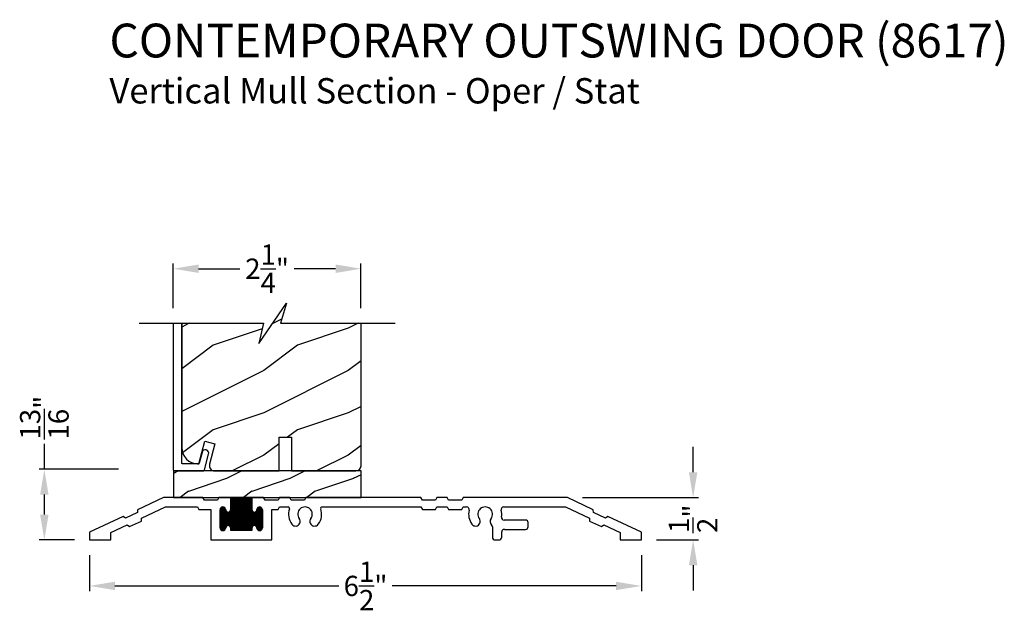
# Model space of a CAD drawing. Extents: x 238 to 306, y -199.7 to -155.7.
# Drawn here: x 255.8 to 267.5, y -179.3 to -172.4 of the extents above; entities that cross this region are included whole.
import ezdxf

# ---------------------------------------------------------------- set-up
doc = ezdxf.new("R2010")
doc.units = 0
doc.header["$LTSCALE"] = 2
doc.header["$MEASUREMENT"] = 0
doc.header["$PDMODE"] = 3
doc.layers.get('0').update_dxf_attribs({"linetype": 'CONTINUOUS'})
doc.layers.get('DEFPOINTS').update_dxf_attribs({"color": 3, "linetype": 'CONTINUOUS'})
doc.layers.add('Dim', color=7, linetype='CONTINUOUS')
doc.styles.add('Arial', font='arial.ttf')
doc.styles.get("Standard").update_dxf_attribs({"font": 'arial.ttf'})
doc.dimstyles.get("Standard").update_dxf_attribs({"dimtxt": 0.24, "dimasz": 0.3, "dimexe": 0.0625, "dimexo": 0.18, "dimgap": 0.09, "dimtad": 0, "dimdec": 4, "dimzin": 0, "dimdsep": 46, "dimlunit": 4, "dimtxsty": 'Standard', "dimcen": 0, "dimadec": 5, "dimazin": 0, "dimtfac": 1, "dimtdec": 4, "dimtofl": 0, "dimtmove": 0, "dimatfit": 3, "dimfxl": 1, "dimtolj": 1, "dimtzin": 0, "dimarcsym": 0})

# ---------------------------------------------------------------- blocks, each defined once
blk = doc.blocks.new('A$C58A42A30')
for p, q in [((-1.73, -0.337), (-2.037, -0.48)), ((-1.264, -0.337), (-1.73, -0.337)), ((-1.247, -0.367), (-1.264, -0.337)), ((-1.074, -0.337), (-1.091, -0.367)), ((-0.935, -0.337), (-1.074, -0.337)), ((-0.685, -0.337), (-0.935, -0.337)), ((-0.935, -0.477), (-0.935, -0.337)), ((-0.935, -0.342), (-0.685, -0.342)), ((-0.926, -0.727), (-0.926, -0.337)), ((-0.916, -0.727), (-0.916, -0.337)), ((-0.906, -0.727), (-0.906, -0.337)), ((-0.896, -0.727), (-0.896, -0.337)), ((-0.886, -0.727), (-0.886, -0.337)), ((-0.876, -0.727), (-0.876, -0.337)), ((-0.866, -0.727), (-0.866, -0.337)), ((-0.856, -0.727), (-0.856, -0.337)), ((-0.846, -0.727), (-0.846, -0.337)), ((-0.836, -0.727), (-0.836, -0.337)), ((-0.826, -0.727), (-0.826, -0.337)), ((-0.816, -0.727), (-0.816, -0.337)), ((-0.806, -0.727), (-0.806, -0.337)), ((-0.796, -0.727), (-0.796, -0.337)), ((-0.786, -0.727), (-0.786, -0.337)), ((-0.776, -0.727), (-0.776, -0.337)), ((-0.766, -0.727), (-0.766, -0.337)), ((-0.756, -0.727), (-0.756, -0.337)), ((-0.746, -0.727), (-0.746, -0.337)), ((-0.736, -0.727), (-0.736, -0.337)), ((-0.726, -0.727), (-0.726, -0.337)), ((-0.716, -0.727), (-0.716, -0.337)), ((-0.706, -0.727), (-0.706, -0.337)), ((-0.696, -0.727), (-0.696, -0.337)), ((-0.686, -0.727), (-0.686, -0.337)), ((-0.546, -0.337), (-0.685, -0.337)), ((-0.685, -0.337), (-0.685, -0.477)), ((-0.529, -0.367), (-0.546, -0.337)), ((-0.356, -0.337), (-0.373, -0.367)), ((-0.236, -0.337), (-0.356, -0.337)), ((-0.219, -0.367), (-0.236, -0.337)), ((-0.046, -0.337), (-0.063, -0.367)), ((1.316, -0.337), (-0.046, -0.337)), ((1.333, -0.367), (1.316, -0.337)), ((1.506, -0.337), (1.489, -0.367)), ((1.626, -0.337), (1.506, -0.337)), ((1.643, -0.367), (1.626, -0.337)), ((1.816, -0.337), (1.799, -0.367)), ((3.051, -0.337), (1.816, -0.337)), ((3.357, -0.48), (3.051, -0.337)), ((-1.99, -0.58), (-1.706, -0.447)), ((-1.706, -0.447), (-1.328, -0.447)), ((-1.328, -0.447), (-1.311, -0.477)), ((-1.091, -0.367), (-1.247, -0.367)), ((-1.056, -0.711), (-1.056, -0.463)), ((-1.055, -0.462), (-1, -0.462)), ((-1.046, -0.452), (-1.01, -0.452)), ((-1.046, -0.722), (-1.046, -0.453)), ((-1.036, -0.726), (-1.036, -0.448)), ((-1.026, -0.727), (-1.026, -0.447)), ((-1.016, -0.725), (-1.016, -0.449)), ((-1.006, -0.719), (-1.006, -0.456)), ((-0.935, -0.352), (-0.685, -0.352)), ((-0.935, -0.362), (-0.685, -0.362)), ((-0.935, -0.372), (-0.685, -0.372)), ((-0.935, -0.382), (-0.685, -0.382)), ((-0.935, -0.392), (-0.685, -0.392)), ((-0.935, -0.402), (-0.685, -0.402)), ((-0.935, -0.412), (-0.685, -0.412)), ((-0.935, -0.422), (-0.685, -0.422)), ((-0.935, -0.432), (-0.685, -0.432)), ((-0.935, -0.442), (-0.685, -0.442)), ((-0.935, -0.452), (-0.685, -0.452)), ((-0.935, -0.462), (-0.685, -0.462)), ((-0.62, -0.462), (-0.565, -0.462)), ((-0.616, -0.717), (-0.616, -0.457)), ((-0.611, -0.452), (-0.575, -0.452)), ((-0.606, -0.724), (-0.606, -0.45)), ((-0.596, -0.727), (-0.596, -0.447)), ((-0.586, -0.726), (-0.586, -0.448)), ((-0.576, -0.722), (-0.576, -0.452)), ((-0.566, -0.713), (-0.566, -0.461)), ((-0.373, -0.367), (-0.529, -0.367)), ((-0.373, -0.477), (-0.356, -0.447)), ((-0.356, -0.447), (-0.255, -0.447)), ((-0.063, -0.367), (-0.219, -0.367)), ((0.145, -0.447), (1.316, -0.447)), ((1.316, -0.447), (1.333, -0.477)), ((1.489, -0.367), (1.333, -0.367)), ((1.489, -0.477), (1.506, -0.447)), ((1.506, -0.447), (1.626, -0.447)), ((1.626, -0.447), (1.643, -0.477)), ((1.799, -0.367), (1.643, -0.367)), ((1.799, -0.477), (1.816, -0.447)), ((1.816, -0.447), (1.856, -0.447)), ((2.298, -0.447), (3.026, -0.447)), ((3.026, -0.447), (3.311, -0.58)), ((-2.209, -0.56), (-2.605, -0.745)), ((-2.181, -0.58), (-2.209, -0.56)), ((-2.039, -0.514), (-2.181, -0.58)), ((-2.037, -0.48), (-2.039, -0.514)), ((-1.993, -0.614), (-1.99, -0.58)), ((-1.311, -0.477), (-1.17, -0.477)), ((-1.17, -0.477), (-1.17, -0.837)), ((-1.06, -0.472), (-0.996, -0.472)), ((-1.06, -0.695), (-1.06, -0.48)), ((-1.06, -0.482), (-0.995, -0.482)), ((-1.06, -0.492), (-0.991, -0.492)), ((-1.06, -0.502), (-0.982, -0.502)), ((-1.06, -0.512), (-0.56, -0.512)), ((-1.06, -0.522), (-0.56, -0.522)), ((-1.06, -0.532), (-0.56, -0.532)), ((-1.06, -0.542), (-0.56, -0.542)), ((-1.06, -0.552), (-0.56, -0.552)), ((-1.06, -0.562), (-0.56, -0.562)), ((-1.06, -0.572), (-0.56, -0.572)), ((-1.06, -0.582), (-0.56, -0.582)), ((-0.996, -0.701), (-0.996, -0.473)), ((-0.996, -0.476), (-0.995, -0.477)), ((-0.986, -0.675), (-0.986, -0.499)), ((-0.976, -0.669), (-0.976, -0.505)), ((-0.966, -0.667), (-0.966, -0.507)), ((-0.956, -0.669), (-0.956, -0.506)), ((-0.949, -0.502), (-0.672, -0.502)), ((-0.946, -0.674), (-0.946, -0.5)), ((-0.94, -0.492), (-0.681, -0.492)), ((-0.936, -0.482), (-0.685, -0.482)), ((-0.936, -0.691), (-0.936, -0.483)), ((-0.935, -0.472), (-0.685, -0.472)), ((-0.676, -0.675), (-0.676, -0.499)), ((-0.666, -0.669), (-0.666, -0.505)), ((-0.656, -0.667), (-0.656, -0.507)), ((-0.646, -0.669), (-0.646, -0.506)), ((-0.639, -0.502), (-0.56, -0.502)), ((-0.636, -0.674), (-0.636, -0.5)), ((-0.63, -0.492), (-0.56, -0.492)), ((-0.626, -0.482), (-0.56, -0.482)), ((-0.626, -0.691), (-0.626, -0.483)), ((-0.625, -0.472), (-0.561, -0.472)), ((-0.625, -0.477), (-0.625, -0.476)), ((-0.56, -0.48), (-0.56, -0.695)), ((-0.45, -0.837), (-0.45, -0.477)), ((-0.45, -0.477), (-0.373, -0.477)), ((1.333, -0.477), (1.489, -0.477)), ((1.643, -0.477), (1.799, -0.477)), ((3.311, -0.58), (3.313, -0.614)), ((3.36, -0.514), (3.357, -0.48)), ((3.501, -0.58), (3.36, -0.514)), ((3.529, -0.56), (3.501, -0.58)), ((3.926, -0.745), (3.529, -0.56)), ((-2.355, -0.75), (-2.162, -0.66)), ((-2.162, -0.66), (-2.134, -0.68)), ((-2.134, -0.68), (-1.993, -0.614)), ((-1.06, -0.592), (-0.56, -0.592)), ((-1.06, -0.602), (-0.56, -0.602)), ((-1.06, -0.612), (-0.56, -0.612)), ((-1.06, -0.622), (-0.56, -0.622)), ((-1.06, -0.632), (-0.56, -0.632)), ((-1.06, -0.642), (-0.56, -0.642)), ((-1.06, -0.652), (-0.56, -0.652)), ((-1.06, -0.662), (-0.56, -0.662)), ((-1.06, -0.672), (-0.982, -0.672)), ((-1.06, -0.682), (-0.991, -0.682)), ((-1.06, -0.692), (-0.995, -0.692)), ((-0.995, -0.697), (-0.996, -0.698)), ((-0.948, -0.672), (-0.672, -0.672)), ((-0.939, -0.682), (-0.681, -0.682)), ((-0.936, -0.692), (-0.685, -0.692)), ((-0.935, -0.727), (-0.935, -0.697)), ((-0.685, -0.697), (-0.685, -0.727)), ((-0.638, -0.672), (-0.56, -0.672)), ((-0.629, -0.682), (-0.56, -0.682)), ((-0.626, -0.692), (-0.56, -0.692)), ((-0.625, -0.698), (-0.625, -0.697)), ((2.163, -0.682), (2.163, -0.806)), ((2.554, -0.602), (2.301, -0.602)), ((2.585, -0.681), (2.585, -0.633)), ((3.313, -0.614), (3.455, -0.68)), ((3.455, -0.68), (3.483, -0.66)), ((3.483, -0.66), (3.676, -0.75)), ((-2.605, -0.745), (-2.605, -0.837)), ((-2.355, -0.837), (-2.355, -0.75)), ((-1.059, -0.702), (-0.996, -0.702)), ((-1.055, -0.712), (-1.001, -0.712)), ((-1.045, -0.722), (-1.011, -0.722)), ((-0.935, -0.702), (-0.685, -0.702)), ((-0.935, -0.712), (-0.685, -0.712)), ((-0.935, -0.722), (-0.685, -0.722)), ((-0.685, -0.727), (-0.935, -0.727)), ((-0.624, -0.702), (-0.561, -0.702)), ((-0.62, -0.712), (-0.566, -0.712)), ((-0.61, -0.722), (-0.576, -0.722)), ((2.273, -0.806), (2.273, -0.743)), ((2.304, -0.712), (2.554, -0.712)), ((3.676, -0.75), (3.676, -0.837)), ((3.926, -0.837), (3.926, -0.745)), ((-2.605, -0.837), (-2.355, -0.837)), ((-1.17, -0.837), (-0.45, -0.837)), ((2.194, -0.837), (2.242, -0.837)), ((3.676, -0.837), (3.926, -0.837))]:
    blk.add_line(p, q)
for centre, radius, start, end in [((-1.028, -0.48), 0.0325, 5.8893, 180), ((-0.593, -0.48), 0.0325, 360, 174.1107), ((-0.255, -0.463), 0.016, 340.7198, 90), ((-0.055, -0.533), 0.086, 322.9827, 217.0173), ((0.145, -0.463), 0.016, 90, 199.2802), ((1.856, -0.478), 0.0313, 346.0501, 90), ((2.077, -0.533), 0.086, 322.9827, 217.0173), ((2.298, -0.478), 0.0313, 90, 193.9499), ((-0.965, -0.477), 0.03, 180, 0), ((-0.655, -0.477), 0.03, 180, 0), ((-0.055, -0.533), 0.196, 160.7198, 217.0173), ((-0.055, -0.533), 0.196, 322.9827, 19.2802), ((2.077, -0.533), 0.196, 166.0501, 217.0173), ((2.077, -0.533), 0.196, 350.4466, 13.9499), ((2.301, -0.571), 0.0313, 170.4466, 270), ((-1.028, -0.695), 0.0325, 180, 354.1107), ((-0.965, -0.697), 0.03, 0, 180), ((-0.655, -0.697), 0.03, 0, 180), ((-0.593, -0.695), 0.0325, 185.8893, 0), ((-0.168, -0.618), 0.055, 217.0173, 37.0173), ((0.057, -0.618), 0.055, 142.9827, 322.9827), ((1.964, -0.618), 0.055, 217.0173, 37.0173), ((2.19, -0.618), 0.055, 142.9827, 227.7741), ((2.132, -0.682), 0.0313, 360, 47.7741), ((2.554, -0.633), 0.0312, 0, 90), ((2.554, -0.681), 0.0312, 270, 0), ((2.194, -0.806), 0.0312, 180, 270), ((2.242, -0.806), 0.0313, 270, 360), ((2.304, -0.743), 0.0312, 90, 180)]:
    blk.add_arc(centre, radius, start, end)
blk = doc.blocks.new('*D370')
at = {"layer": 'DEFPOINTS', "color": 0, "transparency": 16777216}
for p in [(256.634, -178.51), (263.165, -178.51), (263.165, -179.054)]:
    blk.add_point(p, dxfattribs=at)
at = {"layer": 'Dim', "color": 0, "lineweight": -2, "transparency": 16777216}
for p, q in [((256.634, -178.69), (256.634, -179.117)), ((263.165, -178.69), (263.165, -179.117)), ((256.934, -179.054), (259.584, -179.054)), ((262.865, -179.054), (260.216, -179.054))]:
    blk.add_line(p, q, dxfattribs=at)
at = {"layer": 'Dim', "color": 0, "transparency": 16777216}
for points in [[(256.934, -179.004), (256.934, -179.104), (256.634, -179.054)], [(262.865, -179.004), (262.865, -179.104), (263.165, -179.054)]]:
    blk.add_solid(points, dxfattribs=at)
at = {"layer": 'Dim', "color": 0, "transparency": 16777216, "insert": (259.9, -179.054), "char_height": 0.24, "attachment_point": 5}
blk.add_mtext('\\A1;6{\\H1.000000x;\\S1/2;}"', dxfattribs=at)
blk = doc.blocks.new('*D371')
at = {"layer": 'DEFPOINTS', "color": 0, "transparency": 16777216}
for p in [(262.29, -178.01), (263.778, -178.01), (263.165, -178.51)]:
    blk.add_point(p, dxfattribs=at)
at = {"layer": 'Dim', "color": 0, "lineweight": -2, "transparency": 16777216}
for p, q in [((263.778, -177.71), (263.778, -177.41)), ((262.47, -178.01), (263.84, -178.01)), ((263.345, -178.51), (263.84, -178.51)), ((263.778, -178.81), (263.778, -179.11))]:
    blk.add_line(p, q, dxfattribs=at)
at = {"layer": 'Dim', "color": 0, "transparency": 16777216}
for points in [[(263.728, -177.71), (263.828, -177.71), (263.778, -178.01)], [(263.728, -178.81), (263.828, -178.81), (263.778, -178.51)]]:
    blk.add_solid(points, dxfattribs=at)
at = {"layer": 'Dim', "color": 0, "transparency": 16777216, "insert": (263.778, -178.26), "char_height": 0.24, "attachment_point": 5, "rotation": 90}
blk.add_mtext('\\A1;{\\H1.000000x;\\S1/2;}"', dxfattribs=at)
blk = doc.blocks.new('*D372')
at = {"layer": 'DEFPOINTS', "color": 0, "transparency": 16777216}
for p in [(259.846, -175.303), (257.624, -175.948), (259.846, -175.948)]:
    blk.add_point(p, dxfattribs=at)
at = {"layer": 'Dim', "color": 0, "lineweight": -2, "transparency": 16777216}
for p, q in [((257.624, -175.768), (257.624, -175.24)), ((259.846, -175.768), (259.846, -175.24)), ((257.924, -175.303), (258.414, -175.303)), ((259.546, -175.303), (259.056, -175.303))]:
    blk.add_line(p, q, dxfattribs=at)
at = {"layer": 'Dim', "color": 0, "transparency": 16777216}
for points in [[(257.924, -175.253), (257.924, -175.353), (257.624, -175.303)], [(259.546, -175.253), (259.546, -175.353), (259.846, -175.303)]]:
    blk.add_solid(points, dxfattribs=at)
at = {"layer": 'Dim', "color": 0, "transparency": 16777216, "insert": (258.735, -175.303), "char_height": 0.24, "attachment_point": 5}
blk.add_mtext('\\A1;2{\\H1.000000x;\\S1/4;}"', dxfattribs=at)
blk = doc.blocks.new('*D373')
at = {"layer": 'DEFPOINTS', "color": 0, "transparency": 16777216}
for p in [(256.098, -177.674), (257.154, -177.674), (256.634, -178.51)]:
    blk.add_point(p, dxfattribs=at)
at = {"layer": 'Dim', "color": 0, "lineweight": -2, "transparency": 16777216}
for p, q in [((256.098, -177.674), (256.098, -177.374)), ((256.974, -177.674), (256.036, -177.674)), ((256.098, -178.21), (256.098, -177.974)), ((256.454, -178.51), (256.036, -178.51))]:
    blk.add_line(p, q, dxfattribs=at)
at = {"layer": 'Dim', "color": 0, "transparency": 16777216}
for points in [[(256.048, -177.974), (256.148, -177.974), (256.098, -177.674)], [(256.048, -178.21), (256.148, -178.21), (256.098, -178.51)]]:
    blk.add_solid(points, dxfattribs=at)
at = {"layer": 'Dim', "color": 0, "transparency": 16777216, "insert": (256.098, -177.064), "char_height": 0.24, "attachment_point": 5, "rotation": 90}
blk.add_mtext('\\A1;{\\H1.000000x;\\S13/16;}"', dxfattribs=at)

msp = doc.modelspace()

# ---------------------------------------------------------------- hatches: boundary and pattern name
h = msp.add_hatch()
h.set_pattern_fill('WOOD2', color=256, style=0)
h.set_pattern_definition([(216.8699, (-11.90545, -200.20851), (2.99999992, 2.00000012), [0.5, -4.5]), (206.5651, (-11.30545, -200.5085), (-0.99999916, -1.0000013), [1.118034, -1.118034]), (198.4349, (-11.30545, -201.0085), (-2.00000043, -0.9999984), [0.632456, -2.529822])])
h.paths.add_polyline_path([(259.84649, -175.94839), (258.89225, -175.94839), (258.96644, -175.7098), (258.63803, -176.18698), (258.69225, -175.94839), (257.72449, -175.94839), (257.72449, -177.42057), (257.7281, -177.45725), (257.7388, -177.49252), (257.75618, -177.52502), (257.77956, -177.55351), (257.80805, -177.57689), (257.84055, -177.59426), (257.87582, -177.60496), (257.91249, -177.60857), (257.92715, -177.60857, 0.00791809), (257.9274, -177.60838), (257.99836, -177.34357), (258.1181, -177.37566), (258.05372, -177.6159, 0.49314591), (258.11409, -177.69457), (258.87607, -177.69457), (258.87607, -177.49186, -0.59248988), (258.87411, -177.47443), (258.87607, -177.47305), (258.87607, -177.40686, -0.59315558), (258.87413, -177.38941), (258.87607, -177.38805), (258.87607, -177.29635), (259.02501, -177.29635), (259.02501, -177.69457), (259.78399, -177.69457, 0.41421356), (259.84649, -177.63207)])
h = msp.add_hatch()
h.set_pattern_fill('WOOD2', color=256, scale=0.75, pattern_type=2)
h.set_pattern_definition([(216.8699, (-102.19561, -198.93631), (2.24999994, 1.50000009), [0.375, -3.375]), (206.5651, (-101.7456, -199.1613), (-0.74999937, -0.75000098), [0.8385255, -0.8385255]), (198.4349, (-101.7456, -199.53631), (-1.50000033, -0.7499988), [0.474342, -1.8973665])])
h.paths.add_polyline_path([(259.84649, -178.01005), (259.84649, -177.69457), (257.62774, -177.69457), (257.62774, -178.01005)])

# ---------------------------------------------------------------- linework, layer by layer
msp.add_lwpolyline([(257.21879, -175.94839), (258.69225, -175.94839), (258.63803, -176.18698), (258.96644, -175.7098), (258.89225, -175.94839), (260.2522, -175.94839)])
for points in [[(257.62449, -175.94839), (257.62449, -177.6786), (257.6248, -177.68172), (257.62571, -177.68473), (257.62719, -177.68749), (257.62918, -177.68991), (257.6316, -177.69191), (257.63437, -177.69339), (257.63737, -177.6943), (257.64049, -177.6946), (257.97682, -177.6946), (257.97943, -177.69439), (257.98197, -177.69375), (257.98437, -177.69271), (257.98656, -177.69129), (257.9885, -177.68954), (257.99013, -177.68749), (257.9914, -177.6852), (257.99228, -177.68275), (258.04251, -177.49527), (258.04353, -177.4797), (258.03852, -177.46492), (258.02823, -177.45318), (258.01423, -177.44628), (257.99865, -177.44526), (257.98388, -177.45028), (257.97214, -177.46057), (257.96524, -177.47457), (257.93077, -177.60319, -0.33945294), (257.92111, -177.6106), (257.73449, -177.6106, -0.41421356), (257.72449, -177.6006), (257.72449, -175.94839)], [(257.72449, -175.94839), (257.72449, -177.42057), (257.7281, -177.45725), (257.7388, -177.49252), (257.75618, -177.52502), (257.77956, -177.55351), (257.80805, -177.57689), (257.84055, -177.59426), (257.87582, -177.60496), (257.91249, -177.60857), (257.92735, -177.60857), (257.99836, -177.34357), (258.1181, -177.37566), (258.05372, -177.6159, 0.49314591), (258.11409, -177.69457), (258.87607, -177.69457), (258.87607, -177.29635), (259.02501, -177.29635), (259.02501, -177.69457), (259.78399, -177.69457, 0.41421356), (259.84649, -177.63207), (259.84649, -175.94839)]]:
    msp.add_lwpolyline(points, format="xyb")
msp.add_lwpolyline([(259.84649, -177.69457), (257.62774, -177.69457), (257.62774, -178.01005), (259.84649, -178.01005)], close=True)

# ---------------------------------------------------------------- block references
msp.add_blockref('A$C58A42A30', (259.23946, -177.67289))

# ---------------------------------------------------------------- texts
at = {"style": 'Arial'}
for s, height, p in [('%%UCONTEMPORARY OUTSWING DOOR (8617)', 0.4, (256.86888, -172.80471)), ('Vertical Mull Section - Oper / Stat', 0.3, (256.86848, -173.34875))]:
    msp.add_text(s, height=height, dxfattribs=at).set_placement(p)

# ---------------------------------------------------------------- dimensions: what is measured, and where the dimension line sits
at = {"layer": 'Dim'}
for base, p1, p2, picture, middle in [((259.84649, -175.30299), (257.62449, -175.94839), (259.84649, -175.94839), '*D372', (258.73549, -175.30299)), ((263.16511, -179.0541), (256.63411, -178.51005), (263.16511, -178.51005), '*D370', (259.89961, -179.0541))]:
    dim = msp.add_linear_dim(base=base, p1=p1, p2=p2, dimstyle='Standard', override={"dimpost": '\\X'}, dxfattribs=at)
    dim.commit()
    dim.dimension.update_dxf_attribs({"geometry": picture, "text_midpoint": middle})
for base, p1, p2, picture, middle in [((256.09849, -177.67402), (256.63411, -178.51005), (257.15355, -177.67402), '*D373', (256.09849, -177.06375)), ((263.77794, -178.01005), (263.16511, -178.51005), (262.29013, -178.01005), '*D371', (263.77794, -178.26005))]:
    dim = msp.add_linear_dim(base=base, p1=p1, p2=p2, angle=90, dimstyle='Standard', override={"dimpost": '\\X'}, dxfattribs=at)
    dim.commit()
    dim.dimension.update_dxf_attribs({"geometry": picture, "text_midpoint": middle})

doc.saveas('drawing.dxf')
